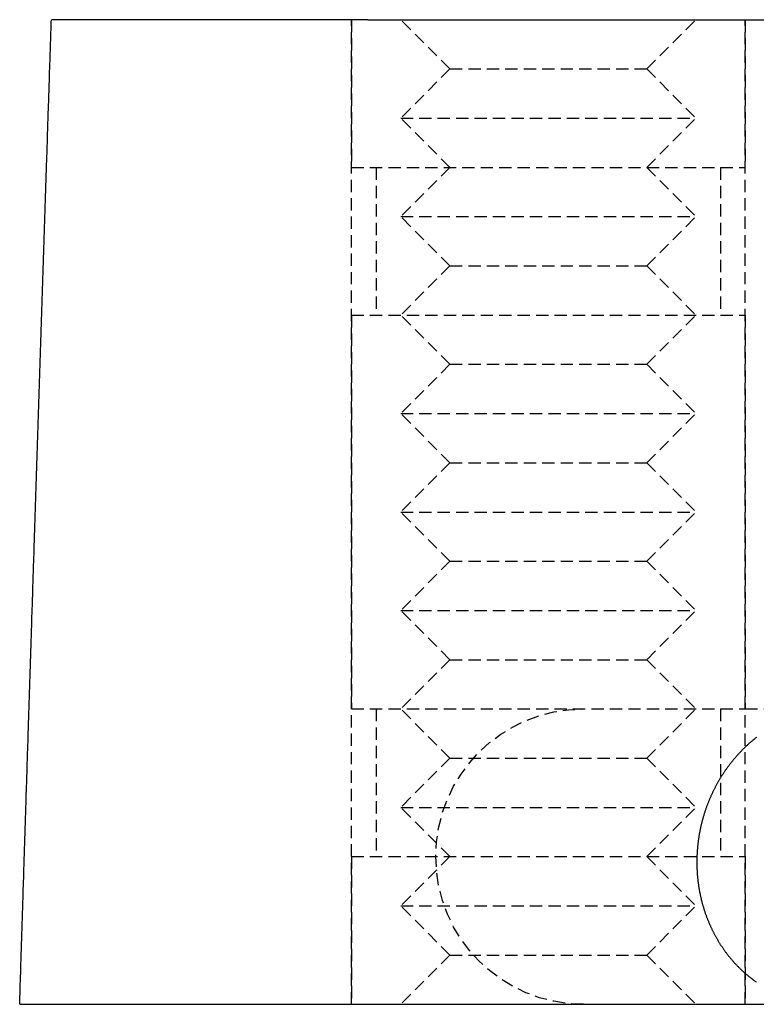
# Model space of a CAD drawing. Extents: x -130 to 130, y -380 to 635.
# Drawn here: x -123 to -108, y 321 to 341 of the extents above; entities that cross this region are included whole.
import ezdxf

# ---------------------------------------------------------------- set-up
doc = ezdxf.new("R2010")
doc.units = 0
doc.linetypes.add('VERDECKT', pattern=[0.375, 0.25, -0.125])
doc.layers.get('0').update_dxf_attribs({"linetype": 'CONTINUOUS'})
doc.layers.add('STEMPEL', color=3, linetype='CONTINUOUS')

# ---------------------------------------------------------------- blocks, each defined once
blk = doc.blocks.new('A$C29247AE7')
at = {"color": 3, "linetype": 'CONTINUOUS', "extrusion": (0, 1, -2e-16)}
for p, q in [((-117.02263, 341), (-122.78313, 341)), ((-116.37998, 341), (-102.00114, 341)), ((-123.42947, 321), (-116.13233, 321)), ((-115.49303, 321), (-100.93948, 321))]:
    blk.add_line(p, q, dxfattribs=at)
at = {"color": 1, "linetype": 'VERDECKT', "extrusion": (0, 1, -2e-16)}
for p, q in [((-116.7133, 321), (-116.7133, 341)), ((-116.7133, 341), (-116.7133, 338)), ((-114.7133, 340), (-115.7133, 341)), ((-110.7133, 340), (-109.7133, 341)), ((-108.7133, 321), (-108.7133, 341)), ((-108.7133, 341), (-108.7133, 338)), ((-114.7133, 340), (-115.7133, 339)), ((-114.7133, 340), (-110.7133, 340)), ((-110.7133, 340), (-109.7133, 339)), ((-115.7133, 339), (-109.7133, 339)), ((-114.7133, 338), (-115.7133, 339)), ((-110.7133, 338), (-109.7133, 339)), ((-116.7133, 338), (-108.7133, 338)), ((-116.2133, 338), (-116.2133, 335)), ((-114.7133, 338), (-115.7133, 337)), ((-110.7133, 338), (-109.7133, 337)), ((-109.2133, 338), (-109.2133, 335)), ((-115.7133, 337), (-109.7133, 337)), ((-114.7133, 336), (-115.7133, 337)), ((-110.7133, 336), (-109.7133, 337)), ((-114.7133, 336), (-115.7133, 335)), ((-114.7133, 336), (-110.7133, 336)), ((-110.7133, 336), (-109.7133, 335)), ((-116.7133, 335), (-108.7133, 335)), ((-116.7133, 335), (-116.7133, 327)), ((-114.7133, 334), (-115.7133, 335)), ((-110.7133, 334), (-109.7133, 335)), ((-108.7133, 335), (-108.7133, 327)), ((-114.7133, 334), (-115.7133, 333)), ((-114.7133, 334), (-110.7133, 334)), ((-110.7133, 334), (-109.7133, 333)), ((-115.7133, 333), (-109.7133, 333)), ((-114.7133, 332), (-115.7133, 333)), ((-110.7133, 332), (-109.7133, 333)), ((-114.7133, 332), (-115.7133, 331)), ((-114.7133, 332), (-110.7133, 332)), ((-110.7133, 332), (-109.7133, 331)), ((-115.7133, 331), (-109.7133, 331)), ((-114.7133, 330), (-115.7133, 331)), ((-110.7133, 330), (-109.7133, 331)), ((-114.7133, 330), (-115.7133, 329)), ((-114.7133, 330), (-110.7133, 330)), ((-110.7133, 330), (-109.7133, 329)), ((-115.7133, 329), (-109.7133, 329)), ((-114.7133, 328), (-115.7133, 329)), ((-110.7133, 328), (-109.7133, 329)), ((-114.7133, 328), (-115.7133, 327)), ((-114.7133, 328), (-110.7133, 328)), ((-110.7133, 328), (-109.7133, 327)), ((-116.7133, 327), (-108.7133, 327)), ((-116.2133, 327), (-116.2133, 324)), ((-114.7133, 326), (-115.7133, 327)), ((-110.7133, 326), (-109.7133, 327)), ((-109.2133, 327), (-109.2133, 324)), ((-108.7133, 327), (-106.84375, 327)), ((-114.7133, 326), (-115.7133, 325)), ((-114.7133, 326), (-110.7133, 326)), ((-110.7133, 326), (-109.7133, 325)), ((-115.7133, 325), (-109.7133, 325)), ((-114.7133, 324), (-115.7133, 325)), ((-110.7133, 324), (-109.7133, 325)), ((-116.7133, 324), (-108.7133, 324)), ((-116.7133, 324), (-116.7133, 321)), ((-114.7133, 324), (-115.7133, 323)), ((-110.7133, 324), (-109.7133, 323)), ((-108.7133, 324), (-108.7133, 321)), ((-115.7133, 323), (-109.7133, 323)), ((-114.7133, 322), (-115.7133, 323)), ((-110.7133, 322), (-109.7133, 323)), ((-114.7133, 322), (-115.7133, 321)), ((-114.7133, 322), (-110.7133, 322)), ((-110.7133, 322), (-109.7133, 321))]:
    blk.add_line(p, q, dxfattribs=at)
at = {"color": 3}
for points in [[(-123.455, 321, 0), (-123.453, 321.052, 0), (-123.452, 321.104, 0), (-123.45, 321.157, 0), (-123.448, 321.209, 0), (-123.447, 321.261, 0), (-123.445, 321.313, 0), (-123.443, 321.365, 0), (-123.442, 321.418, 0), (-123.44, 321.47, 0), (-123.439, 321.522, 0), (-123.437, 321.574, 0), (-123.435, 321.626, 0), (-123.434, 321.679, 0), (-123.432, 321.731, 0), (-123.43, 321.783, 0), (-123.429, 321.835, 0), (-123.427, 321.887, 0), (-123.425, 321.939, 0), (-123.424, 321.992, 0), (-123.422, 322.044, 0), (-123.42, 322.096, 0), (-123.419, 322.148, 0), (-123.417, 322.2, 0), (-123.416, 322.253, 0), (-123.414, 322.305, 0), (-123.412, 322.357, 0), (-123.411, 322.409, 0), (-123.409, 322.461, 0), (-123.407, 322.514, 0), (-123.406, 322.566, 0), (-123.404, 322.618, 0), (-123.402, 322.67, 0), (-123.401, 322.722, 0), (-123.399, 322.775, 0), (-123.397, 322.827, 0), (-123.396, 322.879, 0), (-123.394, 322.931, 0), (-123.392, 322.983, 0), (-123.391, 323.036, 0), (-123.389, 323.088, 0), (-123.387, 323.14, 0), (-123.386, 323.192, 0), (-123.384, 323.244, 0), (-123.383, 323.297, 0), (-123.381, 323.349, 0), (-123.379, 323.401, 0), (-123.378, 323.453, 0), (-123.376, 323.505, 0), (-123.374, 323.558, 0), (-123.373, 323.61, 0), (-123.371, 323.662, 0), (-123.369, 323.714, 0), (-123.368, 323.766, 0), (-123.366, 323.819, 0), (-123.364, 323.871, 0), (-123.363, 323.923, 0), (-123.361, 323.975, 0), (-123.359, 324.027, 0), (-123.358, 324.08, 0), (-123.356, 324.132, 0), (-123.354, 324.184, 0), (-123.353, 324.236, 0), (-123.351, 324.288, 0), (-123.349, 324.341, 0), (-123.348, 324.393, 0), (-123.346, 324.445, 0), (-123.344, 324.497, 0), (-123.343, 324.549, 0), (-123.341, 324.602, 0), (-123.34, 324.654, 0), (-123.338, 324.706, 0), (-123.336, 324.758, 0), (-123.335, 324.81, 0), (-123.333, 324.863, 0), (-123.331, 324.915, 0), (-123.33, 324.967, 0), (-123.328, 325.019, 0), (-123.326, 325.071, 0), (-123.325, 325.124, 0), (-123.323, 325.176, 0), (-123.321, 325.228, 0), (-123.32, 325.28, 0), (-123.318, 325.332, 0), (-123.316, 325.385, 0), (-123.315, 325.437, 0), (-123.313, 325.489, 0), (-123.311, 325.541, 0), (-123.31, 325.593, 0), (-123.308, 325.646, 0), (-123.306, 325.698, 0), (-123.305, 325.75, 0), (-123.303, 325.802, 0), (-123.301, 325.854, 0), (-123.3, 325.907, 0), (-123.298, 325.959, 0), (-123.296, 326.011, 0), (-123.295, 326.063, 0), (-123.293, 326.116, 0), (-123.291, 326.168, 0), (-123.29, 326.22, 0), (-123.288, 326.272, 0), (-123.286, 326.324, 0), (-123.285, 326.377, 0), (-123.283, 326.429, 0), (-123.281, 326.481, 0), (-123.28, 326.533, 0), (-123.278, 326.585, 0), (-123.276, 326.638, 0), (-123.275, 326.69, 0), (-123.273, 326.742, 0), (-123.271, 326.794, 0), (-123.27, 326.846, 0), (-123.268, 326.899, 0), (-123.266, 326.951, 0), (-123.265, 327.003, 0), (-123.263, 327.055, 0), (-123.261, 327.107, 0), (-123.26, 327.16, 0), (-123.258, 327.212, 0), (-123.256, 327.264, 0), (-123.255, 327.316, 0), (-123.253, 327.369, 0), (-123.251, 327.421, 0), (-123.25, 327.473, 0), (-123.248, 327.525, 0), (-123.246, 327.577, 0), (-123.245, 327.63, 0), (-123.243, 327.682, 0), (-123.241, 327.734, 0), (-123.24, 327.786, 0), (-123.238, 327.838, 0), (-123.236, 327.891, 0), (-123.235, 327.943, 0), (-123.233, 327.995, 0), (-123.231, 328.047, 0), (-123.23, 328.099, 0), (-123.228, 328.152, 0), (-123.226, 328.204, 0), (-123.225, 328.256, 0), (-123.223, 328.308, 0), (-123.221, 328.361, 0), (-123.22, 328.413, 0), (-123.218, 328.465, 0), (-123.216, 328.517, 0), (-123.215, 328.569, 0), (-123.213, 328.622, 0), (-123.211, 328.674, 0), (-123.21, 328.726, 0), (-123.208, 328.778, 0), (-123.206, 328.83, 0), (-123.205, 328.883, 0), (-123.203, 328.935, 0), (-123.201, 328.987, 0), (-123.2, 329.039, 0), (-123.198, 329.092, 0), (-123.196, 329.144, 0), (-123.195, 329.196, 0), (-123.193, 329.248, 0), (-123.191, 329.3, 0), (-123.19, 329.353, 0), (-123.188, 329.405, 0), (-123.186, 329.457, 0), (-123.185, 329.509, 0), (-123.183, 329.561, 0), (-123.181, 329.614, 0), (-123.18, 329.666, 0), (-123.178, 329.718, 0), (-123.176, 329.77, 0), (-123.175, 329.823, 0), (-123.173, 329.875, 0), (-123.171, 329.927, 0), (-123.169, 329.979, 0), (-123.168, 330.031, 0), (-123.166, 330.084, 0), (-123.164, 330.136, 0), (-123.163, 330.188, 0), (-123.161, 330.24, 0), (-123.159, 330.293, 0), (-123.158, 330.345, 0), (-123.156, 330.397, 0), (-123.154, 330.449, 0), (-123.153, 330.501, 0), (-123.151, 330.554, 0), (-123.149, 330.606, 0), (-123.148, 330.658, 0), (-123.146, 330.71, 0), (-123.144, 330.762, 0), (-123.143, 330.815, 0), (-123.141, 330.867, 0), (-123.139, 330.919, 0), (-123.138, 330.971, 0), (-123.136, 331.024, 0), (-123.134, 331.076, 0), (-123.133, 331.128, 0), (-123.131, 331.18, 0), (-123.129, 331.232, 0), (-123.127, 331.285, 0), (-123.126, 331.337, 0), (-123.124, 331.389, 0), (-123.122, 331.441, 0), (-123.121, 331.494, 0), (-123.119, 331.546, 0), (-123.117, 331.598, 0), (-123.116, 331.65, 0), (-123.114, 331.702, 0), (-123.112, 331.755, 0), (-123.111, 331.807, 0), (-123.109, 331.859, 0), (-123.107, 331.911, 0), (-123.106, 331.964, 0), (-123.104, 332.016, 0), (-123.102, 332.068, 0), (-123.101, 332.12, 0), (-123.099, 332.172, 0), (-123.097, 332.225, 0), (-123.095, 332.277, 0), (-123.094, 332.329, 0), (-123.092, 332.381, 0), (-123.09, 332.434, 0), (-123.089, 332.486, 0), (-123.087, 332.538, 0), (-123.085, 332.59, 0), (-123.084, 332.642, 0), (-123.082, 332.695, 0), (-123.08, 332.747, 0), (-123.079, 332.799, 0), (-123.077, 332.851, 0), (-123.075, 332.904, 0), (-123.074, 332.956, 0), (-123.072, 333.008, 0), (-123.07, 333.06, 0), (-123.068, 333.112, 0), (-123.067, 333.165, 0), (-123.065, 333.217, 0), (-123.063, 333.269, 0), (-123.062, 333.321, 0), (-123.06, 333.374, 0), (-123.058, 333.426, 0), (-123.057, 333.478, 0), (-123.055, 333.53, 0), (-123.053, 333.583, 0), (-123.052, 333.635, 0), (-123.05, 333.687, 0), (-123.048, 333.739, 0), (-123.047, 333.791, 0), (-123.045, 333.844, 0), (-123.043, 333.896, 0), (-123.041, 333.948, 0), (-123.04, 334, 0), (-123.038, 334.053, 0), (-123.036, 334.105, 0), (-123.035, 334.157, 0), (-123.033, 334.209, 0), (-123.031, 334.261, 0), (-123.03, 334.314, 0), (-123.028, 334.366, 0), (-123.026, 334.418, 0), (-123.025, 334.47, 0), (-123.023, 334.523, 0), (-123.021, 334.575, 0), (-123.019, 334.627, 0), (-123.018, 334.679, 0), (-123.016, 334.732, 0), (-123.014, 334.784, 0), (-123.013, 334.836, 0), (-123.011, 334.888, 0), (-123.009, 334.94, 0), (-123.008, 334.993, 0), (-123.006, 335.045, 0), (-123.004, 335.097, 0), (-123.002, 335.149, 0), (-123.001, 335.202, 0), (-122.999, 335.254, 0), (-122.997, 335.306, 0), (-122.996, 335.358, 0), (-122.994, 335.411, 0), (-122.992, 335.463, 0), (-122.991, 335.515, 0), (-122.989, 335.567, 0), (-122.987, 335.619, 0), (-122.985, 335.672, 0), (-122.984, 335.724, 0), (-122.982, 335.776, 0), (-122.98, 335.828, 0), (-122.979, 335.881, 0), (-122.977, 335.933, 0), (-122.975, 335.985, 0), (-122.974, 336.037, 0), (-122.972, 336.09, 0), (-122.97, 336.142, 0), (-122.968, 336.194, 0), (-122.967, 336.246, 0), (-122.965, 336.298, 0), (-122.963, 336.351, 0), (-122.962, 336.403, 0), (-122.96, 336.455, 0), (-122.958, 336.507, 0), (-122.957, 336.56, 0), (-122.955, 336.612, 0), (-122.953, 336.664, 0), (-122.951, 336.716, 0), (-122.95, 336.769, 0), (-122.948, 336.821, 0), (-122.946, 336.873, 0), (-122.945, 336.925, 0), (-122.943, 336.978, 0), (-122.941, 337.03, 0), (-122.94, 337.082, 0), (-122.938, 337.134, 0), (-122.936, 337.186, 0), (-122.934, 337.239, 0), (-122.933, 337.291, 0), (-122.931, 337.343, 0), (-122.929, 337.395, 0), (-122.928, 337.448, 0), (-122.926, 337.5, 0), (-122.924, 337.552, 0), (-122.922, 337.604, 0), (-122.921, 337.657, 0), (-122.919, 337.709, 0), (-122.917, 337.761, 0), (-122.916, 337.813, 0), (-122.914, 337.866, 0), (-122.912, 337.918, 0), (-122.911, 337.97, 0), (-122.909, 338.022, 0), (-122.907, 338.074, 0), (-122.905, 338.127, 0), (-122.904, 338.179, 0), (-122.902, 338.231, 0), (-122.9, 338.283, 0), (-122.899, 338.336, 0), (-122.897, 338.388, 0), (-122.895, 338.44, 0), (-122.893, 338.492, 0), (-122.892, 338.545, 0), (-122.89, 338.597, 0), (-122.888, 338.649, 0), (-122.887, 338.701, 0), (-122.885, 338.754, 0), (-122.883, 338.806, 0), (-122.881, 338.858, 0), (-122.88, 338.91, 0), (-122.878, 338.963, 0), (-122.876, 339.015, 0), (-122.875, 339.067, 0), (-122.873, 339.119, 0), (-122.871, 339.172, 0), (-122.869, 339.224, 0), (-122.868, 339.276, 0), (-122.866, 339.328, 0), (-122.864, 339.38, 0), (-122.863, 339.433, 0), (-122.861, 339.485, 0), (-122.859, 339.537, 0), (-122.858, 339.589, 0), (-122.856, 339.642, 0), (-122.854, 339.694, 0), (-122.852, 339.746, 0), (-122.851, 339.798, 0), (-122.849, 339.851, 0), (-122.847, 339.903, 0), (-122.846, 339.955, 0), (-122.844, 340.007, 0), (-122.842, 340.06, 0), (-122.84, 340.112, 0), (-122.839, 340.164, 0), (-122.837, 340.216, 0), (-122.835, 340.269, 0), (-122.833, 340.321, 0), (-122.832, 340.373, 0), (-122.83, 340.425, 0), (-122.828, 340.478, 0), (-122.827, 340.53, 0), (-122.825, 340.582, 0), (-122.823, 340.634, 0), (-122.821, 340.687, 0), (-122.82, 340.739, 0), (-122.818, 340.791, 0), (-122.816, 340.843, 0), (-122.815, 340.896, 0), (-122.813, 340.948, 0), (-122.811, 341, 0)], [(-122.783, 341, 0), (-122.784, 341, 0), (-122.784, 341, 0), (-122.784, 341, 0), (-122.785, 341, 0), (-122.785, 341, 0), (-122.786, 341, 0), (-122.786, 341, 0), (-122.787, 341, 0), (-122.787, 341, 0), (-122.787, 341, 0), (-122.788, 341, 0), (-122.788, 341, 0), (-122.789, 341, 0), (-122.789, 341, 0), (-122.789, 341, 0), (-122.79, 341, 0), (-122.79, 341, 0), (-122.79, 341, 0), (-122.791, 341, 0), (-122.791, 341, 0), (-122.792, 341, 0), (-122.792, 341, 0), (-122.792, 341, 0), (-122.793, 341, 0), (-122.793, 341, 0), (-122.793, 341, 0), (-122.794, 341, 0), (-122.794, 341, 0), (-122.794, 341, 0), (-122.795, 341, 0), (-122.795, 341, 0), (-122.795, 341, 0), (-122.796, 341, 0), (-122.796, 341, 0), (-122.796, 341, 0), (-122.797, 341, 0), (-122.797, 341, 0), (-122.797, 341, 0), (-122.798, 341, 0), (-122.798, 341, 0), (-122.798, 341, 0), (-122.799, 341, 0), (-122.799, 341, 0), (-122.799, 341, 0), (-122.799, 341, 0), (-122.8, 341, 0), (-122.8, 341, 0), (-122.8, 341, 0), (-122.801, 341, 0), (-122.801, 341, 0), (-122.801, 341, 0), (-122.801, 341, 0), (-122.802, 341, 0), (-122.802, 341, 0), (-122.802, 341, 0), (-122.802, 341, 0), (-122.803, 341, 0), (-122.803, 341, 0), (-122.803, 341, 0), (-122.803, 341, 0), (-122.804, 341, 0), (-122.804, 341, 0), (-122.804, 341, 0), (-122.804, 341, 0), (-122.804, 341, 0), (-122.805, 341, 0), (-122.805, 341, 0), (-122.805, 341, 0), (-122.805, 341, 0), (-122.805, 341, 0), (-122.806, 341, 0), (-122.806, 341, 0), (-122.806, 341, 0), (-122.806, 341, 0), (-122.806, 341, 0), (-122.807, 341, 0), (-122.807, 341, 0), (-122.807, 341, 0), (-122.807, 341, 0), (-122.807, 341, 0), (-122.807, 341, 0), (-122.808, 341, 0), (-122.808, 341, 0), (-122.808, 341, 0), (-122.808, 341, 0), (-122.808, 341, 0), (-122.808, 341, 0), (-122.808, 341, 0), (-122.809, 341, 0), (-122.809, 341, 0), (-122.809, 341, 0), (-122.809, 341, 0), (-122.809, 341, 0), (-122.809, 341, 0), (-122.809, 341, 0), (-122.809, 341, 0), (-122.81, 341, 0), (-122.81, 341, 0), (-122.81, 341, 0), (-122.81, 341, 0), (-122.81, 341, 0), (-122.81, 341, 0), (-122.81, 341, 0), (-122.81, 341, 0), (-122.81, 341, 0), (-122.81, 341, 0), (-122.81, 341, 0), (-122.811, 341, 0), (-122.811, 341, 0), (-122.811, 341, 0), (-122.811, 341, 0), (-122.811, 341, 0), (-122.811, 341, 0), (-122.811, 341, 0), (-122.811, 341, 0), (-122.811, 341, 0), (-122.811, 341, 0), (-122.811, 341, 0), (-122.811, 341, 0), (-122.811, 341, 0), (-122.811, 341, 0), (-122.811, 341, 0), (-122.811, 341, 0), (-122.811, 341, 0), (-122.811, 341, 0), (-122.811, 341, 0), (-122.811, 341, 0)], [(-116.38, 341, 0), (-116.382, 341, 0), (-116.384, 341, 0), (-116.387, 341, 0), (-116.389, 341, 0), (-116.391, 341, 0), (-116.393, 341, 0), (-116.395, 341, 0), (-116.398, 341, 0), (-116.4, 341, 0), (-116.402, 341, 0), (-116.404, 341, 0), (-116.407, 341, 0), (-116.409, 341, 0), (-116.411, 341, 0), (-116.413, 341, 0), (-116.416, 341, 0), (-116.418, 341, 0), (-116.42, 341, 0), (-116.422, 341, 0), (-116.425, 341, 0), (-116.427, 341, 0), (-116.429, 341, 0), (-116.432, 341, 0), (-116.434, 341, 0), (-116.436, 341, 0), (-116.438, 341, 0), (-116.441, 341, 0), (-116.443, 341, 0), (-116.445, 341, 0), (-116.448, 341, 0), (-116.45, 341, 0), (-116.452, 341, 0), (-116.455, 341, 0), (-116.457, 341, 0), (-116.459, 341, 0), (-116.461, 341, 0), (-116.464, 341, 0), (-116.466, 341, 0), (-116.468, 341, 0), (-116.471, 341, 0), (-116.473, 341, 0), (-116.475, 341, 0), (-116.478, 341, 0), (-116.48, 341, 0), (-116.482, 341, 0), (-116.485, 341, 0), (-116.487, 341, 0), (-116.489, 341, 0), (-116.492, 341, 0), (-116.494, 341, 0), (-116.496, 341, 0), (-116.499, 341, 0), (-116.501, 341, 0), (-116.504, 341, 0), (-116.506, 341, 0), (-116.508, 341, 0), (-116.511, 341, 0), (-116.513, 341, 0), (-116.515, 341, 0), (-116.518, 341, 0), (-116.52, 341, 0), (-116.522, 341, 0), (-116.525, 341, 0), (-116.527, 341, 0), (-116.529, 341, 0), (-116.532, 341, 0), (-116.534, 341, 0), (-116.537, 341, 0), (-116.539, 341, 0), (-116.541, 341, 0), (-116.544, 341, 0), (-116.546, 341, 0), (-116.548, 341, 0), (-116.551, 341, 0), (-116.553, 341, 0), (-116.556, 341, 0), (-116.558, 341, 0), (-116.56, 341, 0), (-116.563, 341, 0), (-116.565, 341, 0), (-116.568, 341, 0), (-116.57, 341, 0), (-116.572, 341, 0), (-116.575, 341, 0), (-116.577, 341, 0), (-116.579, 341, 0), (-116.582, 341, 0), (-116.584, 341, 0), (-116.587, 341, 0), (-116.589, 341, 0), (-116.591, 341, 0), (-116.594, 341, 0), (-116.596, 341, 0), (-116.598, 341, 0), (-116.601, 341, 0), (-116.603, 341, 0), (-116.606, 341, 0), (-116.608, 341, 0), (-116.61, 341, 0), (-116.613, 341, 0), (-116.615, 341, 0), (-116.617, 341, 0), (-116.62, 341, 0), (-116.622, 341, 0), (-116.625, 341, 0), (-116.627, 341, 0), (-116.629, 341, 0), (-116.632, 341, 0), (-116.634, 341, 0), (-116.636, 341, 0), (-116.639, 341, 0), (-116.641, 341, 0), (-116.643, 341, 0), (-116.646, 341, 0), (-116.648, 341, 0), (-116.65, 341, 0), (-116.653, 341, 0), (-116.655, 341, 0), (-116.657, 341, 0), (-116.66, 341, 0), (-116.662, 341, 0), (-116.664, 341, 0), (-116.667, 341, 0), (-116.669, 341, 0), (-116.671, 341, 0), (-116.674, 341, 0), (-116.676, 341, 0), (-116.678, 341, 0), (-116.681, 341, 0), (-116.683, 341, 0), (-116.685, 341, 0), (-116.688, 341, 0), (-116.69, 341, 0), (-116.692, 341, 0), (-116.695, 341, 0), (-116.697, 341, 0), (-116.699, 341, 0), (-116.701, 341, 0), (-116.704, 341, 0), (-116.706, 341, 0), (-116.708, 341, 0), (-116.711, 341, 0), (-116.713, 341, 0), (-116.715, 341, 0), (-116.717, 341, 0), (-116.72, 341, 0), (-116.722, 341, 0), (-116.724, 341, 0), (-116.726, 341, 0), (-116.729, 341, 0), (-116.731, 341, 0), (-116.733, 341, 0), (-116.736, 341, 0), (-116.738, 341, 0), (-116.74, 341, 0), (-116.742, 341, 0), (-116.744, 341, 0), (-116.747, 341, 0), (-116.749, 341, 0), (-116.751, 341, 0), (-116.753, 341, 0), (-116.756, 341, 0), (-116.758, 341, 0), (-116.76, 341, 0), (-116.762, 341, 0), (-116.764, 341, 0), (-116.767, 341, 0), (-116.769, 341, 0), (-116.771, 341, 0), (-116.773, 341, 0), (-116.775, 341, 0), (-116.778, 341, 0), (-116.78, 341, 0), (-116.782, 341, 0), (-116.784, 341, 0), (-116.786, 341, 0), (-116.788, 341, 0), (-116.79, 341, 0), (-116.793, 341, 0), (-116.795, 341, 0), (-116.797, 341, 0), (-116.799, 341, 0), (-116.801, 341, 0), (-116.803, 341, 0), (-116.805, 341, 0), (-116.807, 341, 0), (-116.809, 341, 0), (-116.812, 341, 0), (-116.814, 341, 0), (-116.816, 341, 0), (-116.818, 341, 0), (-116.82, 341, 0), (-116.822, 341, 0), (-116.824, 341, 0), (-116.826, 341, 0), (-116.828, 341, 0), (-116.83, 341, 0), (-116.832, 341, 0), (-116.834, 341, 0), (-116.836, 341, 0), (-116.838, 341, 0), (-116.84, 341, 0), (-116.842, 341, 0), (-116.844, 341, 0), (-116.846, 341, 0), (-116.848, 341, 0), (-116.85, 341, 0), (-116.852, 341, 0), (-116.854, 341, 0), (-116.856, 341, 0), (-116.858, 341, 0), (-116.86, 341, 0), (-116.862, 341, 0), (-116.864, 341, 0), (-116.866, 341, 0), (-116.868, 341, 0), (-116.869, 341, 0), (-116.871, 341, 0), (-116.873, 341, 0), (-116.875, 341, 0), (-116.877, 341, 0), (-116.879, 341, 0), (-116.881, 341, 0), (-116.883, 341, 0), (-116.885, 341, 0), (-116.886, 341, 0), (-116.888, 341, 0), (-116.89, 341, 0), (-116.892, 341, 0), (-116.894, 341, 0), (-116.896, 341, 0), (-116.897, 341, 0), (-116.899, 341, 0), (-116.901, 341, 0), (-116.903, 341, 0), (-116.904, 341, 0), (-116.906, 341, 0), (-116.908, 341, 0), (-116.91, 341, 0), (-116.912, 341, 0), (-116.913, 341, 0), (-116.915, 341, 0), (-116.917, 341, 0), (-116.918, 341, 0), (-116.92, 341, 0), (-116.922, 341, 0), (-116.924, 341, 0), (-116.925, 341, 0), (-116.927, 341, 0), (-116.929, 341, 0), (-116.93, 341, 0), (-116.932, 341, 0), (-116.934, 341, 0), (-116.935, 341, 0), (-116.937, 341, 0), (-116.938, 341, 0), (-116.94, 341, 0), (-116.942, 341, 0), (-116.943, 341, 0), (-116.945, 341, 0), (-116.946, 341, 0), (-116.948, 341, 0), (-116.95, 341, 0), (-116.951, 341, 0), (-116.953, 341, 0), (-116.954, 341, 0), (-116.956, 341, 0), (-116.957, 341, 0), (-116.959, 341, 0), (-116.96, 341, 0), (-116.962, 341, 0), (-116.963, 341, 0), (-116.965, 341, 0), (-116.966, 341, 0), (-116.968, 341, 0), (-116.969, 341, 0), (-116.971, 341, 0), (-116.972, 341, 0), (-116.973, 341, 0), (-116.975, 341, 0), (-116.976, 341, 0), (-116.978, 341, 0), (-116.979, 341, 0), (-116.98, 341, 0), (-116.982, 341, 0), (-116.983, 341, 0), (-116.984, 341, 0), (-116.986, 341, 0), (-116.987, 341, 0), (-116.988, 341, 0), (-116.99, 341, 0), (-116.991, 341, 0), (-116.992, 341, 0), (-116.994, 341, 0), (-116.995, 341, 0), (-116.996, 341, 0), (-116.997, 341, 0), (-116.999, 341, 0), (-117, 341, 0), (-117.001, 341, 0), (-117.002, 341, 0), (-117.004, 341, 0), (-117.005, 341, 0), (-117.006, 341, 0), (-117.007, 341, 0), (-117.008, 341, 0), (-117.009, 341, 0), (-117.011, 341, 0), (-117.012, 341, 0), (-117.013, 341, 0), (-117.014, 341, 0), (-117.015, 341, 0), (-117.016, 341, 0), (-117.017, 341, 0), (-117.018, 341, 0), (-117.019, 341, 0), (-117.021, 341, 0), (-117.022, 341, 0), (-117.023, 341, 0)], [(-123.455, 321, 0), (-123.455, 321, 0), (-123.455, 321, 0), (-123.455, 321, 0), (-123.455, 321, 0), (-123.455, 321, 0), (-123.455, 321, 0), (-123.455, 321, 0), (-123.455, 321, 0), (-123.455, 321, 0), (-123.455, 321, 0), (-123.455, 321, 0), (-123.455, 321, 0), (-123.455, 321, 0), (-123.455, 321, 0), (-123.455, 321, 0), (-123.455, 321, 0), (-123.455, 321, 0), (-123.454, 321, 0), (-123.454, 321, 0), (-123.454, 321, 0), (-123.454, 321, 0), (-123.454, 321, 0), (-123.454, 321, 0), (-123.454, 321, 0), (-123.454, 321, 0), (-123.454, 321, 0), (-123.454, 321, 0), (-123.454, 321, 0), (-123.454, 321, 0), (-123.454, 321, 0), (-123.453, 321, 0), (-123.453, 321, 0), (-123.453, 321, 0), (-123.453, 321, 0), (-123.453, 321, 0), (-123.453, 321, 0), (-123.453, 321, 0), (-123.453, 321, 0), (-123.453, 321, 0), (-123.452, 321, 0), (-123.452, 321, 0), (-123.452, 321, 0), (-123.452, 321, 0), (-123.452, 321, 0), (-123.452, 321, 0), (-123.452, 321, 0), (-123.451, 321, 0), (-123.451, 321, 0), (-123.451, 321, 0), (-123.451, 321, 0), (-123.451, 321, 0), (-123.451, 321, 0), (-123.451, 321, 0), (-123.45, 321, 0), (-123.45, 321, 0), (-123.45, 321, 0), (-123.45, 321, 0), (-123.45, 321, 0), (-123.449, 321, 0), (-123.449, 321, 0), (-123.449, 321, 0), (-123.449, 321, 0), (-123.449, 321, 0), (-123.448, 321, 0), (-123.448, 321, 0), (-123.448, 321, 0), (-123.448, 321, 0), (-123.448, 321, 0), (-123.447, 321, 0), (-123.447, 321, 0), (-123.447, 321, 0), (-123.447, 321, 0), (-123.447, 321, 0), (-123.446, 321, 0), (-123.446, 321, 0), (-123.446, 321, 0), (-123.446, 321, 0), (-123.445, 321, 0), (-123.445, 321, 0), (-123.445, 321, 0), (-123.445, 321, 0), (-123.444, 321, 0), (-123.444, 321, 0), (-123.444, 321, 0), (-123.444, 321, 0), (-123.443, 321, 0), (-123.443, 321, 0), (-123.443, 321, 0), (-123.442, 321, 0), (-123.442, 321, 0), (-123.442, 321, 0), (-123.442, 321, 0), (-123.441, 321, 0), (-123.441, 321, 0), (-123.441, 321, 0), (-123.44, 321, 0), (-123.44, 321, 0), (-123.44, 321, 0), (-123.439, 321, 0), (-123.439, 321, 0), (-123.439, 321, 0), (-123.438, 321, 0), (-123.438, 321, 0), (-123.438, 321, 0), (-123.438, 321, 0), (-123.437, 321, 0), (-123.437, 321, 0), (-123.437, 321, 0), (-123.436, 321, 0), (-123.436, 321, 0), (-123.435, 321, 0), (-123.435, 321, 0), (-123.435, 321, 0), (-123.434, 321, 0), (-123.434, 321, 0), (-123.434, 321, 0), (-123.433, 321, 0), (-123.433, 321, 0), (-123.433, 321, 0), (-123.432, 321, 0), (-123.432, 321, 0), (-123.431, 321, 0), (-123.431, 321, 0), (-123.431, 321, 0), (-123.43, 321, 0), (-123.43, 321, 0), (-123.429, 321, 0)], [(-116.132, 321, 0), (-116.131, 321, 0), (-116.13, 321, 0), (-116.129, 321, 0), (-116.128, 321, 0), (-116.127, 321, 0), (-116.126, 321, 0), (-116.125, 321, 0), (-116.124, 321, 0), (-116.122, 321, 0), (-116.121, 321, 0), (-116.12, 321, 0), (-116.119, 321, 0), (-116.118, 321, 0), (-116.117, 321, 0), (-116.115, 321, 0), (-116.114, 321, 0), (-116.113, 321, 0), (-116.112, 321, 0), (-116.11, 321, 0), (-116.109, 321, 0), (-116.108, 321, 0), (-116.107, 321, 0), (-116.105, 321, 0), (-116.104, 321, 0), (-116.103, 321, 0), (-116.102, 321, 0), (-116.1, 321, 0), (-116.099, 321, 0), (-116.098, 321, 0), (-116.096, 321, 0), (-116.095, 321, 0), (-116.094, 321, 0), (-116.092, 321, 0), (-116.091, 321, 0), (-116.089, 321, 0), (-116.088, 321, 0), (-116.087, 321, 0), (-116.085, 321, 0), (-116.084, 321, 0), (-116.082, 321, 0), (-116.081, 321, 0), (-116.08, 321, 0), (-116.078, 321, 0), (-116.077, 321, 0), (-116.075, 321, 0), (-116.074, 321, 0), (-116.072, 321, 0), (-116.071, 321, 0), (-116.069, 321, 0), (-116.068, 321, 0), (-116.066, 321, 0), (-116.065, 321, 0), (-116.063, 321, 0), (-116.062, 321, 0), (-116.06, 321, 0), (-116.059, 321, 0), (-116.057, 321, 0), (-116.055, 321, 0), (-116.054, 321, 0), (-116.052, 321, 0), (-116.051, 321, 0), (-116.049, 321, 0), (-116.047, 321, 0), (-116.046, 321, 0), (-116.044, 321, 0), (-116.042, 321, 0), (-116.041, 321, 0), (-116.039, 321, 0), (-116.038, 321, 0), (-116.036, 321, 0), (-116.034, 321, 0), (-116.032, 321, 0), (-116.031, 321, 0), (-116.029, 321, 0), (-116.027, 321, 0), (-116.026, 321, 0), (-116.024, 321, 0), (-116.022, 321, 0), (-116.02, 321, 0), (-116.019, 321, 0), (-116.017, 321, 0), (-116.015, 321, 0), (-116.013, 321, 0), (-116.012, 321, 0), (-116.01, 321, 0), (-116.008, 321, 0), (-116.006, 321, 0), (-116.004, 321, 0), (-116.003, 321, 0), (-116.001, 321, 0), (-115.999, 321, 0), (-115.997, 321, 0), (-115.995, 321, 0), (-115.993, 321, 0), (-115.992, 321, 0), (-115.99, 321, 0), (-115.988, 321, 0), (-115.986, 321, 0), (-115.984, 321, 0), (-115.982, 321, 0), (-115.98, 321, 0), (-115.978, 321, 0), (-115.976, 321, 0), (-115.975, 321, 0), (-115.973, 321, 0), (-115.971, 321, 0), (-115.969, 321, 0), (-115.967, 321, 0), (-115.965, 321, 0), (-115.963, 321, 0), (-115.961, 321, 0), (-115.959, 321, 0), (-115.957, 321, 0), (-115.955, 321, 0), (-115.953, 321, 0), (-115.951, 321, 0), (-115.949, 321, 0), (-115.947, 321, 0), (-115.945, 321, 0), (-115.943, 321, 0), (-115.941, 321, 0), (-115.939, 321, 0), (-115.937, 321, 0), (-115.935, 321, 0), (-115.933, 321, 0), (-115.931, 321, 0), (-115.929, 321, 0), (-115.927, 321, 0), (-115.925, 321, 0), (-115.923, 321, 0), (-115.921, 321, 0), (-115.919, 321, 0), (-115.917, 321, 0), (-115.914, 321, 0), (-115.912, 321, 0), (-115.91, 321, 0), (-115.908, 321, 0), (-115.906, 321, 0), (-115.904, 321, 0), (-115.902, 321, 0), (-115.9, 321, 0), (-115.898, 321, 0), (-115.895, 321, 0), (-115.893, 321, 0), (-115.891, 321, 0), (-115.889, 321, 0), (-115.887, 321, 0), (-115.885, 321, 0), (-115.883, 321, 0), (-115.88, 321, 0), (-115.878, 321, 0), (-115.876, 321, 0), (-115.874, 321, 0), (-115.872, 321, 0), (-115.87, 321, 0), (-115.867, 321, 0), (-115.865, 321, 0), (-115.863, 321, 0), (-115.861, 321, 0), (-115.859, 321, 0), (-115.856, 321, 0), (-115.854, 321, 0), (-115.852, 321, 0), (-115.85, 321, 0), (-115.847, 321, 0), (-115.845, 321, 0), (-115.843, 321, 0), (-115.841, 321, 0), (-115.839, 321, 0), (-115.836, 321, 0), (-115.834, 321, 0), (-115.832, 321, 0), (-115.83, 321, 0), (-115.827, 321, 0), (-115.825, 321, 0), (-115.823, 321, 0), (-115.821, 321, 0), (-115.818, 321, 0), (-115.816, 321, 0), (-115.814, 321, 0), (-115.811, 321, 0), (-115.809, 321, 0), (-115.807, 321, 0), (-115.805, 321, 0), (-115.802, 321, 0), (-115.8, 321, 0), (-115.798, 321, 0), (-115.795, 321, 0), (-115.793, 321, 0), (-115.791, 321, 0), (-115.789, 321, 0), (-115.786, 321, 0), (-115.784, 321, 0), (-115.782, 321, 0), (-115.779, 321, 0), (-115.777, 321, 0), (-115.775, 321, 0), (-115.772, 321, 0), (-115.77, 321, 0), (-115.768, 321, 0), (-115.765, 321, 0), (-115.763, 321, 0), (-115.761, 321, 0), (-115.758, 321, 0), (-115.756, 321, 0), (-115.754, 321, 0), (-115.751, 321, 0), (-115.749, 321, 0), (-115.747, 321, 0), (-115.744, 321, 0), (-115.742, 321, 0), (-115.74, 321, 0), (-115.737, 321, 0), (-115.735, 321, 0), (-115.733, 321, 0), (-115.73, 321, 0), (-115.728, 321, 0), (-115.726, 321, 0), (-115.723, 321, 0), (-115.721, 321, 0), (-115.719, 321, 0), (-115.716, 321, 0), (-115.714, 321, 0), (-115.712, 321, 0), (-115.709, 321, 0), (-115.707, 321, 0), (-115.705, 321, 0), (-115.702, 321, 0), (-115.7, 321, 0), (-115.698, 321, 0), (-115.695, 321, 0), (-115.693, 321, 0), (-115.691, 321, 0), (-115.688, 321, 0), (-115.686, 321, 0), (-115.683, 321, 0), (-115.681, 321, 0), (-115.679, 321, 0), (-115.676, 321, 0), (-115.674, 321, 0), (-115.672, 321, 0), (-115.669, 321, 0), (-115.667, 321, 0), (-115.665, 321, 0), (-115.662, 321, 0), (-115.66, 321, 0), (-115.658, 321, 0), (-115.655, 321, 0), (-115.653, 321, 0), (-115.65, 321, 0), (-115.648, 321, 0), (-115.646, 321, 0), (-115.643, 321, 0), (-115.641, 321, 0), (-115.639, 321, 0), (-115.636, 321, 0), (-115.634, 321, 0), (-115.632, 321, 0), (-115.629, 321, 0), (-115.627, 321, 0), (-115.625, 321, 0), (-115.622, 321, 0), (-115.62, 321, 0), (-115.618, 321, 0), (-115.615, 321, 0), (-115.613, 321, 0), (-115.611, 321, 0), (-115.608, 321, 0), (-115.606, 321, 0), (-115.604, 321, 0), (-115.601, 321, 0), (-115.599, 321, 0), (-115.597, 321, 0), (-115.594, 321, 0), (-115.592, 321, 0), (-115.59, 321, 0), (-115.588, 321, 0), (-115.585, 321, 0), (-115.583, 321, 0), (-115.581, 321, 0), (-115.578, 321, 0), (-115.576, 321, 0), (-115.574, 321, 0), (-115.571, 321, 0), (-115.569, 321, 0), (-115.567, 321, 0), (-115.565, 321, 0), (-115.562, 321, 0), (-115.56, 321, 0), (-115.558, 321, 0), (-115.555, 321, 0), (-115.553, 321, 0), (-115.551, 321, 0), (-115.549, 321, 0), (-115.546, 321, 0), (-115.544, 321, 0), (-115.542, 321, 0), (-115.54, 321, 0), (-115.537, 321, 0), (-115.535, 321, 0), (-115.533, 321, 0), (-115.531, 321, 0), (-115.528, 321, 0), (-115.526, 321, 0), (-115.524, 321, 0), (-115.522, 321, 0), (-115.519, 321, 0), (-115.517, 321, 0), (-115.515, 321, 0), (-115.513, 321, 0), (-115.511, 321, 0), (-115.508, 321, 0), (-115.506, 321, 0), (-115.504, 321, 0), (-115.502, 321, 0), (-115.5, 321, 0), (-115.497, 321, 0), (-115.495, 321, 0), (-115.493, 321, 0)]]:
    blk.add_polyline3d(points, dxfattribs=at)
at = {"color": 1}
blk.add_polyline3d([(-108.487, 326.42, 0), (-108.497, 326.412, 0), (-108.507, 326.404, 0), (-108.517, 326.396, 0), (-108.527, 326.388, 0), (-108.538, 326.38, 0), (-108.548, 326.371, 0), (-108.558, 326.363, 0), (-108.568, 326.355, 0), (-108.578, 326.346, 0), (-108.588, 326.338, 0), (-108.598, 326.329, 0), (-108.607, 326.321, 0), (-108.617, 326.312, 0), (-108.627, 326.304, 0), (-108.637, 326.295, 0), (-108.647, 326.286, 0), (-108.656, 326.277, 0), (-108.666, 326.269, 0), (-108.676, 326.26, 0), (-108.685, 326.251, 0), (-108.695, 326.242, 0), (-108.705, 326.233, 0), (-108.714, 326.224, 0), (-108.724, 326.215, 0), (-108.733, 326.205, 0), (-108.742, 326.196, 0), (-108.752, 326.187, 0), (-108.761, 326.178, 0), (-108.77, 326.168, 0), (-108.78, 326.159, 0), (-108.789, 326.15, 0), (-108.798, 326.14, 0), (-108.807, 326.131, 0), (-108.816, 326.121, 0), (-108.825, 326.111, 0), (-108.835, 326.102, 0), (-108.844, 326.092, 0), (-108.853, 326.082, 0), (-108.861, 326.073, 0), (-108.87, 326.063, 0), (-108.879, 326.053, 0), (-108.888, 326.043, 0), (-108.897, 326.033, 0), (-108.906, 326.023, 0), (-108.914, 326.013, 0), (-108.923, 326.003, 0), (-108.932, 325.993, 0), (-108.94, 325.983, 0), (-108.949, 325.972, 0), (-108.957, 325.962, 0), (-108.966, 325.952, 0), (-108.974, 325.942, 0), (-108.982, 325.931, 0), (-108.991, 325.921, 0), (-108.999, 325.91, 0), (-109.007, 325.9, 0), (-109.016, 325.889, 0), (-109.024, 325.879, 0), (-109.032, 325.868, 0), (-109.04, 325.858, 0), (-109.048, 325.847, 0), (-109.056, 325.836, 0), (-109.064, 325.826, 0), (-109.072, 325.815, 0), (-109.08, 325.804, 0), (-109.088, 325.793, 0), (-109.096, 325.782, 0), (-109.103, 325.771, 0), (-109.111, 325.76, 0), (-109.119, 325.749, 0), (-109.126, 325.738, 0), (-109.134, 325.727, 0), (-109.141, 325.716, 0), (-109.149, 325.705, 0), (-109.156, 325.694, 0), (-109.164, 325.682, 0), (-109.171, 325.671, 0), (-109.178, 325.66, 0), (-109.186, 325.648, 0), (-109.193, 325.637, 0), (-109.2, 325.626, 0), (-109.207, 325.614, 0), (-109.214, 325.603, 0), (-109.221, 325.591, 0), (-109.228, 325.58, 0), (-109.235, 325.568, 0), (-109.242, 325.556, 0), (-109.249, 325.545, 0), (-109.256, 325.533, 0), (-109.262, 325.521, 0), (-109.269, 325.51, 0), (-109.276, 325.498, 0), (-109.282, 325.486, 0), (-109.289, 325.474, 0), (-109.295, 325.462, 0), (-109.302, 325.451, 0), (-109.308, 325.439, 0), (-109.315, 325.427, 0), (-109.321, 325.415, 0), (-109.327, 325.403, 0), (-109.333, 325.391, 0), (-109.34, 325.379, 0), (-109.346, 325.366, 0), (-109.352, 325.354, 0), (-109.358, 325.342, 0), (-109.364, 325.33, 0), (-109.37, 325.318, 0), (-109.376, 325.306, 0), (-109.381, 325.293, 0), (-109.387, 325.281, 0), (-109.393, 325.269, 0), (-109.399, 325.256, 0), (-109.404, 325.244, 0), (-109.41, 325.232, 0), (-109.415, 325.219, 0), (-109.421, 325.207, 0), (-109.426, 325.194, 0), (-109.432, 325.182, 0), (-109.437, 325.169, 0), (-109.442, 325.157, 0), (-109.447, 325.144, 0), (-109.453, 325.132, 0), (-109.458, 325.119, 0), (-109.463, 325.106, 0), (-109.468, 325.094, 0), (-109.473, 325.081, 0), (-109.478, 325.068, 0), (-109.483, 325.056, 0), (-109.487, 325.043, 0), (-109.492, 325.03, 0), (-109.497, 325.017, 0), (-109.501, 325.004, 0), (-109.506, 324.992, 0), (-109.511, 324.979, 0), (-109.515, 324.966, 0), (-109.52, 324.953, 0), (-109.524, 324.94, 0), (-109.528, 324.927, 0), (-109.533, 324.914, 0), (-109.537, 324.901, 0), (-109.541, 324.888, 0), (-109.545, 324.875, 0), (-109.549, 324.862, 0), (-109.553, 324.849, 0), (-109.557, 324.836, 0), (-109.561, 324.823, 0), (-109.565, 324.81, 0), (-109.569, 324.797, 0), (-109.572, 324.784, 0), (-109.576, 324.771, 0), (-109.58, 324.757, 0), (-109.583, 324.744, 0), (-109.587, 324.731, 0), (-109.59, 324.718, 0), (-109.594, 324.705, 0), (-109.597, 324.691, 0), (-109.6, 324.678, 0), (-109.604, 324.665, 0), (-109.607, 324.652, 0), (-109.61, 324.638, 0), (-109.613, 324.625, 0), (-109.616, 324.612, 0), (-109.619, 324.598, 0), (-109.622, 324.585, 0), (-109.625, 324.572, 0), (-109.628, 324.558, 0), (-109.63, 324.545, 0), (-109.633, 324.532, 0), (-109.636, 324.518, 0), (-109.638, 324.505, 0), (-109.641, 324.492, 0), (-109.643, 324.478, 0), (-109.646, 324.465, 0), (-109.648, 324.451, 0), (-109.65, 324.438, 0), (-109.653, 324.424, 0), (-109.655, 324.411, 0), (-109.657, 324.397, 0), (-109.659, 324.384, 0), (-109.661, 324.37, 0), (-109.663, 324.357, 0), (-109.665, 324.343, 0), (-109.667, 324.33, 0), (-109.669, 324.316, 0), (-109.67, 324.303, 0), (-109.672, 324.289, 0), (-109.674, 324.276, 0), (-109.675, 324.262, 0), (-109.677, 324.249, 0), (-109.678, 324.235, 0), (-109.68, 324.222, 0), (-109.681, 324.208, 0), (-109.682, 324.195, 0), (-109.684, 324.181, 0), (-109.685, 324.168, 0), (-109.686, 324.154, 0), (-109.687, 324.14, 0), (-109.688, 324.127, 0), (-109.689, 324.113, 0), (-109.69, 324.1, 0), (-109.691, 324.086, 0), (-109.692, 324.073, 0), (-109.692, 324.059, 0), (-109.693, 324.045, 0), (-109.694, 324.032, 0), (-109.694, 324.018, 0), (-109.695, 324.005, 0), (-109.695, 323.991, 0), (-109.696, 323.978, 0), (-109.696, 323.964, 0), (-109.696, 323.951, 0), (-109.697, 323.937, 0), (-109.697, 323.923, 0), (-109.697, 323.91, 0), (-109.697, 323.896, 0), (-109.697, 323.883, 0), (-109.697, 323.869, 0), (-109.697, 323.856, 0), (-109.697, 323.842, 0), (-109.696, 323.829, 0), (-109.696, 323.815, 0), (-109.696, 323.802, 0), (-109.695, 323.788, 0), (-109.695, 323.775, 0), (-109.695, 323.761, 0), (-109.694, 323.748, 0), (-109.693, 323.734, 0), (-109.693, 323.721, 0), (-109.692, 323.707, 0), (-109.691, 323.694, 0), (-109.69, 323.68, 0), (-109.69, 323.667, 0), (-109.689, 323.653, 0), (-109.688, 323.64, 0), (-109.687, 323.626, 0), (-109.685, 323.613, 0), (-109.684, 323.599, 0), (-109.683, 323.586, 0), (-109.682, 323.573, 0), (-109.68, 323.559, 0), (-109.679, 323.546, 0), (-109.678, 323.533, 0), (-109.676, 323.519, 0), (-109.675, 323.506, 0), (-109.673, 323.493, 0), (-109.671, 323.479, 0), (-109.67, 323.466, 0), (-109.668, 323.453, 0), (-109.666, 323.439, 0), (-109.664, 323.426, 0), (-109.662, 323.413, 0), (-109.66, 323.4, 0), (-109.658, 323.386, 0), (-109.656, 323.373, 0), (-109.654, 323.36, 0), (-109.652, 323.347, 0), (-109.649, 323.334, 0), (-109.647, 323.32, 0), (-109.645, 323.307, 0), (-109.642, 323.294, 0), (-109.64, 323.281, 0), (-109.637, 323.268, 0), (-109.635, 323.255, 0), (-109.632, 323.242, 0), (-109.629, 323.229, 0), (-109.627, 323.216, 0), (-109.624, 323.203, 0), (-109.621, 323.19, 0), (-109.618, 323.177, 0), (-109.615, 323.164, 0), (-109.612, 323.151, 0), (-109.609, 323.138, 0), (-109.606, 323.125, 0), (-109.603, 323.112, 0), (-109.599, 323.099, 0), (-109.596, 323.086, 0), (-109.593, 323.073, 0), (-109.589, 323.061, 0), (-109.586, 323.048, 0), (-109.582, 323.035, 0), (-109.579, 323.022, 0), (-109.575, 323.01, 0), (-109.572, 322.997, 0), (-109.568, 322.984, 0), (-109.564, 322.972, 0), (-109.56, 322.959, 0), (-109.556, 322.946, 0), (-109.553, 322.934, 0), (-109.549, 322.921, 0), (-109.545, 322.909, 0), (-109.54, 322.896, 0), (-109.536, 322.884, 0), (-109.532, 322.871, 0), (-109.528, 322.859, 0), (-109.524, 322.846, 0), (-109.519, 322.834, 0), (-109.515, 322.822, 0), (-109.51, 322.809, 0), (-109.506, 322.797, 0), (-109.501, 322.785, 0), (-109.497, 322.772, 0), (-109.492, 322.76, 0), (-109.488, 322.748, 0), (-109.483, 322.736, 0), (-109.478, 322.724, 0), (-109.473, 322.711, 0), (-109.468, 322.699, 0), (-109.463, 322.687, 0), (-109.458, 322.675, 0), (-109.453, 322.663, 0), (-109.448, 322.651, 0), (-109.443, 322.639, 0), (-109.438, 322.627, 0), (-109.433, 322.615, 0), (-109.427, 322.603, 0), (-109.422, 322.592, 0), (-109.417, 322.58, 0), (-109.411, 322.568, 0), (-109.406, 322.556, 0), (-109.4, 322.544, 0), (-109.395, 322.533, 0), (-109.389, 322.521, 0), (-109.383, 322.509, 0), (-109.378, 322.498, 0), (-109.372, 322.486, 0), (-109.366, 322.475, 0), (-109.36, 322.463, 0), (-109.354, 322.452, 0), (-109.348, 322.44, 0), (-109.342, 322.429, 0), (-109.336, 322.417, 0), (-109.33, 322.406, 0), (-109.324, 322.395, 0), (-109.318, 322.383, 0), (-109.312, 322.372, 0), (-109.305, 322.361, 0), (-109.299, 322.35, 0), (-109.293, 322.339, 0), (-109.286, 322.328, 0), (-109.28, 322.316, 0), (-109.273, 322.305, 0), (-109.267, 322.294, 0), (-109.26, 322.283, 0), (-109.254, 322.272, 0), (-109.247, 322.262, 0), (-109.24, 322.251, 0), (-109.233, 322.24, 0), (-109.227, 322.229, 0), (-109.22, 322.218, 0), (-109.213, 322.208, 0), (-109.206, 322.197, 0), (-109.199, 322.186, 0), (-109.192, 322.176, 0), (-109.185, 322.165, 0), (-109.178, 322.155, 0), (-109.17, 322.144, 0), (-109.163, 322.134, 0), (-109.156, 322.123, 0), (-109.149, 322.113, 0), (-109.141, 322.102, 0), (-109.134, 322.092, 0), (-109.126, 322.082, 0), (-109.119, 322.072, 0), (-109.111, 322.061, 0), (-109.104, 322.051, 0), (-109.096, 322.041, 0), (-109.089, 322.031, 0), (-109.081, 322.021, 0), (-109.073, 322.011, 0), (-109.066, 322.001, 0), (-109.058, 321.991, 0), (-109.05, 321.981, 0), (-109.042, 321.972, 0), (-109.034, 321.962, 0), (-109.026, 321.952, 0), (-109.018, 321.942, 0), (-109.01, 321.933, 0), (-109.002, 321.923, 0), (-108.994, 321.914, 0), (-108.986, 321.904, 0), (-108.978, 321.895, 0), (-108.969, 321.885, 0), (-108.961, 321.876, 0), (-108.953, 321.866, 0), (-108.944, 321.857, 0), (-108.936, 321.848, 0), (-108.928, 321.838, 0), (-108.919, 321.829, 0), (-108.911, 321.82, 0), (-108.902, 321.811, 0), (-108.893, 321.802, 0), (-108.885, 321.793, 0), (-108.876, 321.784, 0), (-108.868, 321.775, 0), (-108.859, 321.766, 0), (-108.85, 321.757, 0), (-108.841, 321.749, 0), (-108.832, 321.74, 0), (-108.824, 321.731, 0), (-108.815, 321.722, 0), (-108.806, 321.714, 0), (-108.797, 321.705, 0), (-108.788, 321.697, 0), (-108.779, 321.688, 0), (-108.77, 321.68, 0), (-108.761, 321.671, 0), (-108.751, 321.663, 0), (-108.742, 321.655, 0), (-108.733, 321.647, 0), (-108.724, 321.638, 0), (-108.714, 321.63, 0), (-108.705, 321.622, 0), (-108.696, 321.614, 0), (-108.686, 321.606, 0), (-108.677, 321.598, 0), (-108.668, 321.59, 0), (-108.658, 321.582, 0), (-108.649, 321.575, 0), (-108.639, 321.567, 0), (-108.629, 321.559, 0), (-108.62, 321.551, 0), (-108.61, 321.544, 0), (-108.601, 321.536, 0), (-108.591, 321.529, 0), (-108.581, 321.521, 0), (-108.571, 321.514, 0), (-108.562, 321.506, 0), (-108.552, 321.499, 0), (-108.542, 321.492, 0), (-108.532, 321.485, 0), (-108.522, 321.477, 0), (-108.512, 321.47, 0), (-108.502, 321.463, 0), (-108.492, 321.456, 0), (-108.482, 321.449, 0)], dxfattribs=at)
at = {"color": 1, "linetype": 'VERDECKT', "extrusion": (0, -2e-16, -1)}
blk.add_arc((112, 324), 3, 270, 90, dxfattribs=at)

msp = doc.modelspace()

# ---------------------------------------------------------------- block references
at = {"layer": 'STEMPEL'}
msp.add_blockref('A$C29247AE7', (0, 0), dxfattribs=at)

doc.saveas('drawing.dxf')
